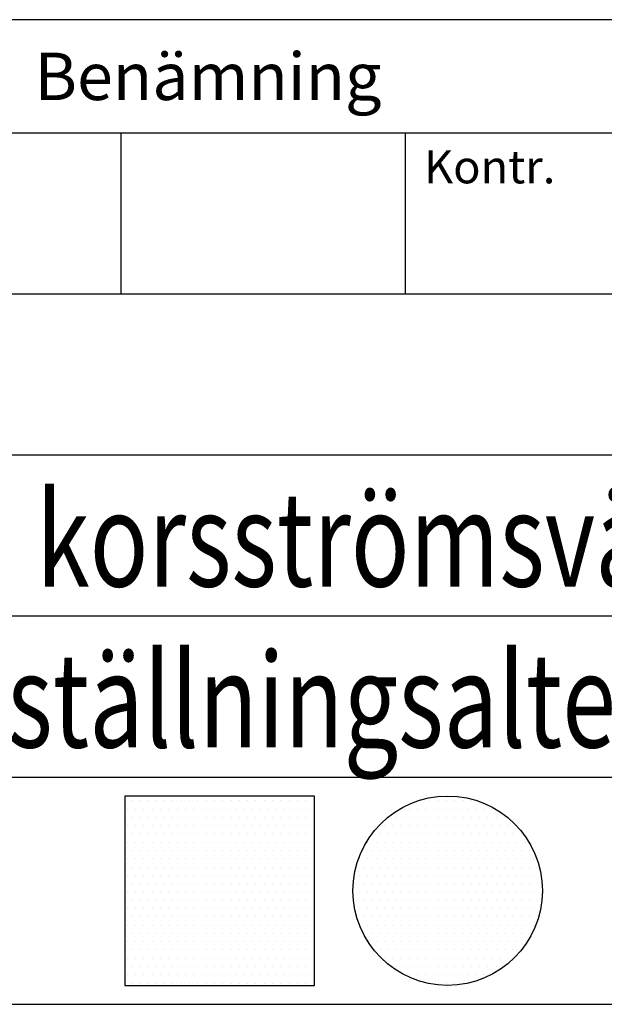
# Model space of a CAD drawing. Units: millimetres. Extents: x 0 to 8400, y 0 to 5940.
# Drawn here: x 5473 to 6090, y 100 to 1140 of the extents above; entities that cross this region are included whole.
import ezdxf
from ezdxf.enums import TextEntityAlignment as Align

# ---------------------------------------------------------------- set-up
doc = ezdxf.new("R2010")
doc.units = ezdxf.units.MM
doc.header["$LTSCALE"] = 20
doc.layers.add('AM_0', color=7, linetype='Continuous', lineweight=50)
doc.layers.add('AM_BOR', color=7, linetype='Continuous')
doc.styles.get("Standard").update_dxf_attribs({"font": 'ISOCP.SHX', "width": 0.9})

# ---------------------------------------------------------------- blocks, each defined once
blk = doc.blocks.new('LTS_A3')
at = {"layer": 'AM_BOR'}
blk.add_line((25, 5), (415, 5), dxfattribs=at)
blk = doc.blocks.new('*X6')
at = {"color": 0}
for p, q in [((279.5625, 15.75), (279.5625, 15.75)), ((280, 15.75), (280, 15.75)), ((280.4375, 15.75), (280.4375, 15.75)), ((280.875, 15.75), (280.875, 15.75)), ((281.3125, 15.75), (281.3125, 15.75)), ((281.75, 15.75), (281.75, 15.75)), ((282.1875, 15.75), (282.1875, 15.75)), ((282.625, 15.75), (282.625, 15.75)), ((283.0625, 15.75), (283.0625, 15.75)), ((283.5, 15.75), (283.5, 15.75)), ((283.9375, 15.75), (283.9375, 15.75)), ((284.375, 15.75), (284.375, 15.75)), ((284.8125, 15.75), (284.8125, 15.75)), ((285.25, 15.75), (285.25, 15.75)), ((285.6875, 15.75), (285.6875, 15.75)), ((286.125, 15.75), (286.125, 15.75)), ((286.5625, 15.75), (286.5625, 15.75)), ((287, 15.75), (287, 15.75)), ((287.4375, 15.75), (287.4375, 15.75)), ((287.875, 15.75), (287.875, 15.75)), ((288.3125, 15.75), (288.3125, 15.75)), ((288.75, 15.75), (288.75, 15.75)), ((289.1875, 15.75), (289.1875, 15.75)), ((294.875, 15.75), (294.875, 15.75)), ((295.3125, 15.75), (295.3125, 15.75)), ((295.75, 15.75), (295.75, 15.75)), ((296.1875, 15.75), (296.1875, 15.75)), ((296.625, 15.75), (296.625, 15.75)), ((297.0625, 15.75), (297.0625, 15.75)), ((297.5, 15.75), (297.5, 15.75)), ((279.34375, 15.3125), (279.34375, 15.3125)), ((279.78125, 15.3125), (279.78125, 15.3125)), ((280.21875, 15.3125), (280.21875, 15.3125)), ((280.65625, 15.3125), (280.65625, 15.3125)), ((281.09375, 15.3125), (281.09375, 15.3125)), ((281.53125, 15.3125), (281.53125, 15.3125)), ((281.96875, 15.3125), (281.96875, 15.3125)), ((282.40625, 15.3125), (282.40625, 15.3125)), ((282.84375, 15.3125), (282.84375, 15.3125)), ((283.28125, 15.3125), (283.28125, 15.3125)), ((283.71875, 15.3125), (283.71875, 15.3125)), ((284.15625, 15.3125), (284.15625, 15.3125)), ((284.59375, 15.3125), (284.59375, 15.3125)), ((285.03125, 15.3125), (285.03125, 15.3125)), ((285.46875, 15.3125), (285.46875, 15.3125)), ((285.90625, 15.3125), (285.90625, 15.3125)), ((286.34375, 15.3125), (286.34375, 15.3125)), ((286.78125, 15.3125), (286.78125, 15.3125)), ((287.21875, 15.3125), (287.21875, 15.3125)), ((287.65625, 15.3125), (287.65625, 15.3125)), ((288.09375, 15.3125), (288.09375, 15.3125)), ((288.53125, 15.3125), (288.53125, 15.3125)), ((288.96875, 15.3125), (288.96875, 15.3125)), ((293.78125, 15.3125), (293.78125, 15.3125)), ((294.21875, 15.3125), (294.21875, 15.3125)), ((294.65625, 15.3125), (294.65625, 15.3125)), ((295.09375, 15.3125), (295.09375, 15.3125)), ((295.53125, 15.3125), (295.53125, 15.3125)), ((295.96875, 15.3125), (295.96875, 15.3125)), ((296.40625, 15.3125), (296.40625, 15.3125)), ((296.84375, 15.3125), (296.84375, 15.3125)), ((297.28125, 15.3125), (297.28125, 15.3125)), ((297.71875, 15.3125), (297.71875, 15.3125)), ((298.15625, 15.3125), (298.15625, 15.3125)), ((298.59375, 15.3125), (298.59375, 15.3125)), ((279.5625, 14.875), (279.5625, 14.875)), ((280, 14.875), (280, 14.875)), ((280.4375, 14.875), (280.4375, 14.875)), ((280.875, 14.875), (280.875, 14.875)), ((281.3125, 14.875), (281.3125, 14.875)), ((281.75, 14.875), (281.75, 14.875)), ((282.1875, 14.875), (282.1875, 14.875)), ((282.625, 14.875), (282.625, 14.875)), ((283.0625, 14.875), (283.0625, 14.875)), ((283.5, 14.875), (283.5, 14.875)), ((283.9375, 14.875), (283.9375, 14.875)), ((284.375, 14.875), (284.375, 14.875)), ((284.8125, 14.875), (284.8125, 14.875)), ((285.25, 14.875), (285.25, 14.875)), ((285.6875, 14.875), (285.6875, 14.875)), ((286.125, 14.875), (286.125, 14.875)), ((286.5625, 14.875), (286.5625, 14.875)), ((287, 14.875), (287, 14.875)), ((287.4375, 14.875), (287.4375, 14.875)), ((287.875, 14.875), (287.875, 14.875)), ((288.3125, 14.875), (288.3125, 14.875)), ((288.75, 14.875), (288.75, 14.875)), ((289.1875, 14.875), (289.1875, 14.875)), ((293.125, 14.875), (293.125, 14.875)), ((293.5625, 14.875), (293.5625, 14.875)), ((294, 14.875), (294, 14.875)), ((294.4375, 14.875), (294.4375, 14.875)), ((294.875, 14.875), (294.875, 14.875)), ((295.3125, 14.875), (295.3125, 14.875)), ((295.75, 14.875), (295.75, 14.875)), ((296.1875, 14.875), (296.1875, 14.875)), ((296.625, 14.875), (296.625, 14.875)), ((297.0625, 14.875), (297.0625, 14.875)), ((297.5, 14.875), (297.5, 14.875)), ((297.9375, 14.875), (297.9375, 14.875)), ((298.375, 14.875), (298.375, 14.875)), ((298.8125, 14.875), (298.8125, 14.875)), ((299.25, 14.875), (299.25, 14.875)), ((279.34375, 14.4375), (279.34375, 14.4375)), ((279.78125, 14.4375), (279.78125, 14.4375)), ((280.21875, 14.4375), (280.21875, 14.4375)), ((280.65625, 14.4375), (280.65625, 14.4375)), ((281.09375, 14.4375), (281.09375, 14.4375)), ((281.53125, 14.4375), (281.53125, 14.4375)), ((281.96875, 14.4375), (281.96875, 14.4375)), ((282.40625, 14.4375), (282.40625, 14.4375)), ((282.84375, 14.4375), (282.84375, 14.4375)), ((283.28125, 14.4375), (283.28125, 14.4375)), ((283.71875, 14.4375), (283.71875, 14.4375)), ((284.15625, 14.4375), (284.15625, 14.4375)), ((284.59375, 14.4375), (284.59375, 14.4375)), ((285.03125, 14.4375), (285.03125, 14.4375)), ((285.46875, 14.4375), (285.46875, 14.4375)), ((285.90625, 14.4375), (285.90625, 14.4375)), ((286.34375, 14.4375), (286.34375, 14.4375)), ((286.78125, 14.4375), (286.78125, 14.4375)), ((287.21875, 14.4375), (287.21875, 14.4375)), ((287.65625, 14.4375), (287.65625, 14.4375)), ((288.09375, 14.4375), (288.09375, 14.4375)), ((288.53125, 14.4375), (288.53125, 14.4375)), ((288.96875, 14.4375), (288.96875, 14.4375)), ((292.90625, 14.4375), (292.90625, 14.4375)), ((293.34375, 14.4375), (293.34375, 14.4375)), ((293.78125, 14.4375), (293.78125, 14.4375)), ((294.21875, 14.4375), (294.21875, 14.4375)), ((294.65625, 14.4375), (294.65625, 14.4375)), ((295.09375, 14.4375), (295.09375, 14.4375)), ((295.53125, 14.4375), (295.53125, 14.4375)), ((295.96875, 14.4375), (295.96875, 14.4375)), ((296.40625, 14.4375), (296.40625, 14.4375)), ((296.84375, 14.4375), (296.84375, 14.4375)), ((297.28125, 14.4375), (297.28125, 14.4375)), ((297.71875, 14.4375), (297.71875, 14.4375)), ((298.15625, 14.4375), (298.15625, 14.4375)), ((298.59375, 14.4375), (298.59375, 14.4375)), ((299.03125, 14.4375), (299.03125, 14.4375)), ((299.46875, 14.4375), (299.46875, 14.4375)), ((279.34375, 13.5625), (279.34375, 13.5625)), ((279.5625, 14), (279.5625, 14)), ((279.78125, 13.5625), (279.78125, 13.5625)), ((280, 14), (280, 14)), ((280.21875, 13.5625), (280.21875, 13.5625)), ((280.4375, 14), (280.4375, 14)), ((280.65625, 13.5625), (280.65625, 13.5625)), ((280.875, 14), (280.875, 14)), ((281.09375, 13.5625), (281.09375, 13.5625)), ((281.3125, 14), (281.3125, 14)), ((281.53125, 13.5625), (281.53125, 13.5625)), ((281.75, 14), (281.75, 14)), ((281.96875, 13.5625), (281.96875, 13.5625)), ((282.1875, 14), (282.1875, 14)), ((282.40625, 13.5625), (282.40625, 13.5625)), ((282.625, 14), (282.625, 14)), ((282.84375, 13.5625), (282.84375, 13.5625)), ((283.0625, 14), (283.0625, 14)), ((283.28125, 13.5625), (283.28125, 13.5625)), ((283.5, 14), (283.5, 14)), ((283.71875, 13.5625), (283.71875, 13.5625)), ((283.9375, 14), (283.9375, 14)), ((284.15625, 13.5625), (284.15625, 13.5625)), ((284.375, 14), (284.375, 14)), ((284.59375, 13.5625), (284.59375, 13.5625)), ((284.8125, 14), (284.8125, 14)), ((285.03125, 13.5625), (285.03125, 13.5625)), ((285.25, 14), (285.25, 14)), ((285.46875, 13.5625), (285.46875, 13.5625)), ((285.6875, 14), (285.6875, 14)), ((285.90625, 13.5625), (285.90625, 13.5625)), ((286.125, 14), (286.125, 14)), ((286.34375, 13.5625), (286.34375, 13.5625)), ((286.5625, 14), (286.5625, 14)), ((286.78125, 13.5625), (286.78125, 13.5625)), ((287, 14), (287, 14)), ((287.21875, 13.5625), (287.21875, 13.5625)), ((287.4375, 14), (287.4375, 14)), ((287.65625, 13.5625), (287.65625, 13.5625)), ((287.875, 14), (287.875, 14)), ((288.09375, 13.5625), (288.09375, 13.5625)), ((288.3125, 14), (288.3125, 14)), ((288.53125, 13.5625), (288.53125, 13.5625)), ((288.75, 14), (288.75, 14)), ((288.96875, 13.5625), (288.96875, 13.5625)), ((289.1875, 14), (289.1875, 14)), ((292.03125, 13.5625), (292.03125, 13.5625)), ((292.25, 14), (292.25, 14)), ((292.46875, 13.5625), (292.46875, 13.5625)), ((292.6875, 14), (292.6875, 14)), ((292.90625, 13.5625), (292.90625, 13.5625)), ((293.125, 14), (293.125, 14)), ((293.34375, 13.5625), (293.34375, 13.5625)), ((293.5625, 14), (293.5625, 14)), ((293.78125, 13.5625), (293.78125, 13.5625)), ((294, 14), (294, 14)), ((294.21875, 13.5625), (294.21875, 13.5625)), ((294.4375, 14), (294.4375, 14)), ((294.65625, 13.5625), (294.65625, 13.5625)), ((294.875, 14), (294.875, 14)), ((295.09375, 13.5625), (295.09375, 13.5625)), ((295.3125, 14), (295.3125, 14)), ((295.53125, 13.5625), (295.53125, 13.5625)), ((295.75, 14), (295.75, 14)), ((295.96875, 13.5625), (295.96875, 13.5625)), ((296.1875, 14), (296.1875, 14)), ((296.40625, 13.5625), (296.40625, 13.5625)), ((296.625, 14), (296.625, 14)), ((296.84375, 13.5625), (296.84375, 13.5625)), ((297.0625, 14), (297.0625, 14)), ((297.28125, 13.5625), (297.28125, 13.5625)), ((297.5, 14), (297.5, 14)), ((297.71875, 13.5625), (297.71875, 13.5625)), ((297.9375, 14), (297.9375, 14)), ((298.15625, 13.5625), (298.15625, 13.5625)), ((298.375, 14), (298.375, 14)), ((298.59375, 13.5625), (298.59375, 13.5625)), ((298.8125, 14), (298.8125, 14)), ((299.03125, 13.5625), (299.03125, 13.5625)), ((299.25, 14), (299.25, 14)), ((299.46875, 13.5625), (299.46875, 13.5625)), ((299.6875, 14), (299.6875, 14)), ((299.90625, 13.5625), (299.90625, 13.5625)), ((300.125, 14), (300.125, 14)), ((300.34375, 13.5625), (300.34375, 13.5625)), ((279.5625, 13.125), (279.5625, 13.125)), ((280, 13.125), (280, 13.125)), ((280.4375, 13.125), (280.4375, 13.125)), ((280.875, 13.125), (280.875, 13.125)), ((281.3125, 13.125), (281.3125, 13.125)), ((281.75, 13.125), (281.75, 13.125)), ((282.1875, 13.125), (282.1875, 13.125)), ((282.625, 13.125), (282.625, 13.125)), ((283.0625, 13.125), (283.0625, 13.125)), ((283.5, 13.125), (283.5, 13.125)), ((283.9375, 13.125), (283.9375, 13.125)), ((284.375, 13.125), (284.375, 13.125)), ((284.8125, 13.125), (284.8125, 13.125)), ((285.25, 13.125), (285.25, 13.125)), ((285.6875, 13.125), (285.6875, 13.125)), ((286.125, 13.125), (286.125, 13.125)), ((286.5625, 13.125), (286.5625, 13.125)), ((287, 13.125), (287, 13.125)), ((287.4375, 13.125), (287.4375, 13.125)), ((287.875, 13.125), (287.875, 13.125)), ((288.3125, 13.125), (288.3125, 13.125)), ((288.75, 13.125), (288.75, 13.125)), ((289.1875, 13.125), (289.1875, 13.125)), ((291.8125, 13.125), (291.8125, 13.125)), ((292.25, 13.125), (292.25, 13.125)), ((292.6875, 13.125), (292.6875, 13.125)), ((293.125, 13.125), (293.125, 13.125)), ((293.5625, 13.125), (293.5625, 13.125)), ((294, 13.125), (294, 13.125)), ((294.4375, 13.125), (294.4375, 13.125)), ((294.875, 13.125), (294.875, 13.125)), ((295.3125, 13.125), (295.3125, 13.125)), ((295.75, 13.125), (295.75, 13.125)), ((296.1875, 13.125), (296.1875, 13.125)), ((296.625, 13.125), (296.625, 13.125)), ((297.0625, 13.125), (297.0625, 13.125)), ((297.5, 13.125), (297.5, 13.125)), ((297.9375, 13.125), (297.9375, 13.125)), ((298.375, 13.125), (298.375, 13.125)), ((298.8125, 13.125), (298.8125, 13.125)), ((299.25, 13.125), (299.25, 13.125)), ((299.6875, 13.125), (299.6875, 13.125)), ((300.125, 13.125), (300.125, 13.125)), ((300.5625, 13.125), (300.5625, 13.125)), ((279.34375, 12.6875), (279.34375, 12.6875)), ((279.78125, 12.6875), (279.78125, 12.6875)), ((280.21875, 12.6875), (280.21875, 12.6875)), ((280.65625, 12.6875), (280.65625, 12.6875)), ((281.09375, 12.6875), (281.09375, 12.6875)), ((281.53125, 12.6875), (281.53125, 12.6875)), ((281.96875, 12.6875), (281.96875, 12.6875)), ((282.40625, 12.6875), (282.40625, 12.6875)), ((282.84375, 12.6875), (282.84375, 12.6875)), ((283.28125, 12.6875), (283.28125, 12.6875)), ((283.71875, 12.6875), (283.71875, 12.6875)), ((284.15625, 12.6875), (284.15625, 12.6875)), ((284.59375, 12.6875), (284.59375, 12.6875)), ((285.03125, 12.6875), (285.03125, 12.6875)), ((285.46875, 12.6875), (285.46875, 12.6875)), ((285.90625, 12.6875), (285.90625, 12.6875)), ((286.34375, 12.6875), (286.34375, 12.6875)), ((286.78125, 12.6875), (286.78125, 12.6875)), ((287.21875, 12.6875), (287.21875, 12.6875)), ((287.65625, 12.6875), (287.65625, 12.6875)), ((288.09375, 12.6875), (288.09375, 12.6875)), ((288.53125, 12.6875), (288.53125, 12.6875)), ((288.96875, 12.6875), (288.96875, 12.6875)), ((291.59375, 12.6875), (291.59375, 12.6875)), ((292.03125, 12.6875), (292.03125, 12.6875)), ((292.46875, 12.6875), (292.46875, 12.6875)), ((292.90625, 12.6875), (292.90625, 12.6875)), ((293.34375, 12.6875), (293.34375, 12.6875)), ((293.78125, 12.6875), (293.78125, 12.6875)), ((294.21875, 12.6875), (294.21875, 12.6875)), ((294.65625, 12.6875), (294.65625, 12.6875)), ((295.09375, 12.6875), (295.09375, 12.6875)), ((295.53125, 12.6875), (295.53125, 12.6875)), ((295.96875, 12.6875), (295.96875, 12.6875)), ((296.40625, 12.6875), (296.40625, 12.6875)), ((296.84375, 12.6875), (296.84375, 12.6875)), ((297.28125, 12.6875), (297.28125, 12.6875)), ((297.71875, 12.6875), (297.71875, 12.6875)), ((298.15625, 12.6875), (298.15625, 12.6875)), ((298.59375, 12.6875), (298.59375, 12.6875)), ((299.03125, 12.6875), (299.03125, 12.6875)), ((299.46875, 12.6875), (299.46875, 12.6875)), ((299.90625, 12.6875), (299.90625, 12.6875)), ((300.34375, 12.6875), (300.34375, 12.6875)), ((300.78125, 12.6875), (300.78125, 12.6875)), ((279.5625, 12.25), (279.5625, 12.25)), ((280, 12.25), (280, 12.25)), ((280.4375, 12.25), (280.4375, 12.25)), ((280.875, 12.25), (280.875, 12.25)), ((281.3125, 12.25), (281.3125, 12.25)), ((281.75, 12.25), (281.75, 12.25)), ((282.1875, 12.25), (282.1875, 12.25)), ((282.625, 12.25), (282.625, 12.25)), ((283.0625, 12.25), (283.0625, 12.25)), ((283.5, 12.25), (283.5, 12.25)), ((283.9375, 12.25), (283.9375, 12.25)), ((284.375, 12.25), (284.375, 12.25)), ((284.8125, 12.25), (284.8125, 12.25)), ((285.25, 12.25), (285.25, 12.25)), ((285.6875, 12.25), (285.6875, 12.25)), ((286.125, 12.25), (286.125, 12.25)), ((286.5625, 12.25), (286.5625, 12.25)), ((287, 12.25), (287, 12.25)), ((287.4375, 12.25), (287.4375, 12.25)), ((287.875, 12.25), (287.875, 12.25)), ((288.3125, 12.25), (288.3125, 12.25)), ((288.75, 12.25), (288.75, 12.25)), ((289.1875, 12.25), (289.1875, 12.25)), ((291.8125, 12.25), (291.8125, 12.25)), ((292.25, 12.25), (292.25, 12.25)), ((292.6875, 12.25), (292.6875, 12.25)), ((293.125, 12.25), (293.125, 12.25)), ((293.5625, 12.25), (293.5625, 12.25)), ((294, 12.25), (294, 12.25)), ((294.4375, 12.25), (294.4375, 12.25)), ((294.875, 12.25), (294.875, 12.25)), ((295.3125, 12.25), (295.3125, 12.25)), ((295.75, 12.25), (295.75, 12.25)), ((296.1875, 12.25), (296.1875, 12.25)), ((296.625, 12.25), (296.625, 12.25)), ((297.0625, 12.25), (297.0625, 12.25)), ((297.5, 12.25), (297.5, 12.25)), ((297.9375, 12.25), (297.9375, 12.25)), ((298.375, 12.25), (298.375, 12.25)), ((298.8125, 12.25), (298.8125, 12.25)), ((299.25, 12.25), (299.25, 12.25)), ((299.6875, 12.25), (299.6875, 12.25)), ((300.125, 12.25), (300.125, 12.25)), ((300.5625, 12.25), (300.5625, 12.25)), ((301, 12.25), (301, 12.25)), ((279.34375, 11.8125), (279.34375, 11.8125)), ((279.78125, 11.8125), (279.78125, 11.8125)), ((280.21875, 11.8125), (280.21875, 11.8125)), ((280.65625, 11.8125), (280.65625, 11.8125)), ((281.09375, 11.8125), (281.09375, 11.8125)), ((281.53125, 11.8125), (281.53125, 11.8125)), ((281.96875, 11.8125), (281.96875, 11.8125)), ((282.40625, 11.8125), (282.40625, 11.8125)), ((282.84375, 11.8125), (282.84375, 11.8125)), ((283.28125, 11.8125), (283.28125, 11.8125)), ((283.71875, 11.8125), (283.71875, 11.8125)), ((284.15625, 11.8125), (284.15625, 11.8125)), ((284.59375, 11.8125), (284.59375, 11.8125)), ((285.03125, 11.8125), (285.03125, 11.8125)), ((285.46875, 11.8125), (285.46875, 11.8125)), ((285.90625, 11.8125), (285.90625, 11.8125)), ((286.34375, 11.8125), (286.34375, 11.8125)), ((286.78125, 11.8125), (286.78125, 11.8125)), ((287.21875, 11.8125), (287.21875, 11.8125)), ((287.65625, 11.8125), (287.65625, 11.8125)), ((288.09375, 11.8125), (288.09375, 11.8125)), ((288.53125, 11.8125), (288.53125, 11.8125)), ((288.96875, 11.8125), (288.96875, 11.8125)), ((291.59375, 11.8125), (291.59375, 11.8125)), ((292.03125, 11.8125), (292.03125, 11.8125)), ((292.46875, 11.8125), (292.46875, 11.8125)), ((292.90625, 11.8125), (292.90625, 11.8125)), ((293.34375, 11.8125), (293.34375, 11.8125)), ((293.78125, 11.8125), (293.78125, 11.8125)), ((294.21875, 11.8125), (294.21875, 11.8125)), ((294.65625, 11.8125), (294.65625, 11.8125)), ((295.09375, 11.8125), (295.09375, 11.8125)), ((295.53125, 11.8125), (295.53125, 11.8125)), ((295.96875, 11.8125), (295.96875, 11.8125)), ((296.40625, 11.8125), (296.40625, 11.8125)), ((296.84375, 11.8125), (296.84375, 11.8125)), ((297.28125, 11.8125), (297.28125, 11.8125)), ((297.71875, 11.8125), (297.71875, 11.8125)), ((298.15625, 11.8125), (298.15625, 11.8125)), ((298.59375, 11.8125), (298.59375, 11.8125)), ((299.03125, 11.8125), (299.03125, 11.8125)), ((299.46875, 11.8125), (299.46875, 11.8125)), ((299.90625, 11.8125), (299.90625, 11.8125)), ((300.34375, 11.8125), (300.34375, 11.8125)), ((300.78125, 11.8125), (300.78125, 11.8125)), ((279.34375, 10.9375), (279.34375, 10.9375)), ((279.5625, 11.375), (279.5625, 11.375)), ((279.78125, 10.9375), (279.78125, 10.9375)), ((280, 11.375), (280, 11.375)), ((280.21875, 10.9375), (280.21875, 10.9375)), ((280.4375, 11.375), (280.4375, 11.375)), ((280.65625, 10.9375), (280.65625, 10.9375)), ((280.875, 11.375), (280.875, 11.375)), ((281.09375, 10.9375), (281.09375, 10.9375)), ((281.3125, 11.375), (281.3125, 11.375)), ((281.53125, 10.9375), (281.53125, 10.9375)), ((281.75, 11.375), (281.75, 11.375)), ((281.96875, 10.9375), (281.96875, 10.9375)), ((282.1875, 11.375), (282.1875, 11.375)), ((282.40625, 10.9375), (282.40625, 10.9375)), ((282.625, 11.375), (282.625, 11.375)), ((282.84375, 10.9375), (282.84375, 10.9375)), ((283.0625, 11.375), (283.0625, 11.375)), ((283.28125, 10.9375), (283.28125, 10.9375)), ((283.5, 11.375), (283.5, 11.375)), ((283.71875, 10.9375), (283.71875, 10.9375)), ((283.9375, 11.375), (283.9375, 11.375)), ((284.15625, 10.9375), (284.15625, 10.9375)), ((284.375, 11.375), (284.375, 11.375)), ((284.59375, 10.9375), (284.59375, 10.9375)), ((284.8125, 11.375), (284.8125, 11.375)), ((285.03125, 10.9375), (285.03125, 10.9375)), ((285.25, 11.375), (285.25, 11.375)), ((285.46875, 10.9375), (285.46875, 10.9375)), ((285.6875, 11.375), (285.6875, 11.375)), ((285.90625, 10.9375), (285.90625, 10.9375)), ((286.125, 11.375), (286.125, 11.375)), ((286.34375, 10.9375), (286.34375, 10.9375)), ((286.5625, 11.375), (286.5625, 11.375)), ((286.78125, 10.9375), (286.78125, 10.9375)), ((287, 11.375), (287, 11.375)), ((287.21875, 10.9375), (287.21875, 10.9375)), ((287.4375, 11.375), (287.4375, 11.375)), ((287.65625, 10.9375), (287.65625, 10.9375)), ((287.875, 11.375), (287.875, 11.375)), ((288.09375, 10.9375), (288.09375, 10.9375)), ((288.3125, 11.375), (288.3125, 11.375)), ((288.53125, 10.9375), (288.53125, 10.9375)), ((288.75, 11.375), (288.75, 11.375)), ((288.96875, 10.9375), (288.96875, 10.9375)), ((289.1875, 11.375), (289.1875, 11.375)), ((291.375, 11.375), (291.375, 11.375)), ((291.59375, 10.9375), (291.59375, 10.9375)), ((291.8125, 11.375), (291.8125, 11.375)), ((292.03125, 10.9375), (292.03125, 10.9375)), ((292.25, 11.375), (292.25, 11.375)), ((292.46875, 10.9375), (292.46875, 10.9375)), ((292.6875, 11.375), (292.6875, 11.375)), ((292.90625, 10.9375), (292.90625, 10.9375)), ((293.125, 11.375), (293.125, 11.375)), ((293.34375, 10.9375), (293.34375, 10.9375)), ((293.5625, 11.375), (293.5625, 11.375)), ((293.78125, 10.9375), (293.78125, 10.9375)), ((294, 11.375), (294, 11.375)), ((294.21875, 10.9375), (294.21875, 10.9375)), ((294.4375, 11.375), (294.4375, 11.375)), ((294.65625, 10.9375), (294.65625, 10.9375)), ((294.875, 11.375), (294.875, 11.375)), ((295.09375, 10.9375), (295.09375, 10.9375)), ((295.3125, 11.375), (295.3125, 11.375)), ((295.53125, 10.9375), (295.53125, 10.9375)), ((295.75, 11.375), (295.75, 11.375)), ((295.96875, 10.9375), (295.96875, 10.9375)), ((296.1875, 11.375), (296.1875, 11.375)), ((296.40625, 10.9375), (296.40625, 10.9375)), ((296.625, 11.375), (296.625, 11.375)), ((296.84375, 10.9375), (296.84375, 10.9375)), ((297.0625, 11.375), (297.0625, 11.375)), ((297.28125, 10.9375), (297.28125, 10.9375)), ((297.5, 11.375), (297.5, 11.375)), ((297.71875, 10.9375), (297.71875, 10.9375)), ((297.9375, 11.375), (297.9375, 11.375)), ((298.15625, 10.9375), (298.15625, 10.9375)), ((298.375, 11.375), (298.375, 11.375)), ((298.59375, 10.9375), (298.59375, 10.9375)), ((298.8125, 11.375), (298.8125, 11.375)), ((299.03125, 10.9375), (299.03125, 10.9375)), ((299.25, 11.375), (299.25, 11.375)), ((299.46875, 10.9375), (299.46875, 10.9375)), ((299.6875, 11.375), (299.6875, 11.375)), ((299.90625, 10.9375), (299.90625, 10.9375)), ((300.125, 11.375), (300.125, 11.375)), ((300.34375, 10.9375), (300.34375, 10.9375)), ((300.5625, 11.375), (300.5625, 11.375)), ((300.78125, 10.9375), (300.78125, 10.9375)), ((301, 11.375), (301, 11.375)), ((301.21875, 10.9375), (301.21875, 10.9375)), ((279.5625, 10.5), (279.5625, 10.5)), ((280, 10.5), (280, 10.5)), ((280.4375, 10.5), (280.4375, 10.5)), ((280.875, 10.5), (280.875, 10.5)), ((281.3125, 10.5), (281.3125, 10.5)), ((281.75, 10.5), (281.75, 10.5)), ((282.1875, 10.5), (282.1875, 10.5)), ((282.625, 10.5), (282.625, 10.5)), ((283.0625, 10.5), (283.0625, 10.5)), ((283.5, 10.5), (283.5, 10.5)), ((283.9375, 10.5), (283.9375, 10.5)), ((284.375, 10.5), (284.375, 10.5)), ((284.8125, 10.5), (284.8125, 10.5)), ((285.25, 10.5), (285.25, 10.5)), ((285.6875, 10.5), (285.6875, 10.5)), ((286.125, 10.5), (286.125, 10.5)), ((286.5625, 10.5), (286.5625, 10.5)), ((287, 10.5), (287, 10.5)), ((287.4375, 10.5), (287.4375, 10.5)), ((287.875, 10.5), (287.875, 10.5)), ((288.3125, 10.5), (288.3125, 10.5)), ((288.75, 10.5), (288.75, 10.5)), ((289.1875, 10.5), (289.1875, 10.5)), ((291.375, 10.5), (291.375, 10.5)), ((291.8125, 10.5), (291.8125, 10.5)), ((292.25, 10.5), (292.25, 10.5)), ((292.6875, 10.5), (292.6875, 10.5)), ((293.125, 10.5), (293.125, 10.5)), ((293.5625, 10.5), (293.5625, 10.5)), ((294, 10.5), (294, 10.5)), ((294.4375, 10.5), (294.4375, 10.5)), ((294.875, 10.5), (294.875, 10.5)), ((295.3125, 10.5), (295.3125, 10.5)), ((295.75, 10.5), (295.75, 10.5)), ((296.1875, 10.5), (296.1875, 10.5)), ((296.625, 10.5), (296.625, 10.5)), ((297.0625, 10.5), (297.0625, 10.5)), ((297.5, 10.5), (297.5, 10.5)), ((297.9375, 10.5), (297.9375, 10.5)), ((298.375, 10.5), (298.375, 10.5)), ((298.8125, 10.5), (298.8125, 10.5)), ((299.25, 10.5), (299.25, 10.5)), ((299.6875, 10.5), (299.6875, 10.5)), ((300.125, 10.5), (300.125, 10.5)), ((300.5625, 10.5), (300.5625, 10.5)), ((301, 10.5), (301, 10.5)), ((279.34375, 10.0625), (279.34375, 10.0625)), ((279.78125, 10.0625), (279.78125, 10.0625)), ((280.21875, 10.0625), (280.21875, 10.0625)), ((280.65625, 10.0625), (280.65625, 10.0625)), ((281.09375, 10.0625), (281.09375, 10.0625)), ((281.53125, 10.0625), (281.53125, 10.0625)), ((281.96875, 10.0625), (281.96875, 10.0625)), ((282.40625, 10.0625), (282.40625, 10.0625)), ((282.84375, 10.0625), (282.84375, 10.0625)), ((283.28125, 10.0625), (283.28125, 10.0625)), ((283.71875, 10.0625), (283.71875, 10.0625)), ((284.15625, 10.0625), (284.15625, 10.0625)), ((284.59375, 10.0625), (284.59375, 10.0625)), ((285.03125, 10.0625), (285.03125, 10.0625)), ((285.46875, 10.0625), (285.46875, 10.0625)), ((285.90625, 10.0625), (285.90625, 10.0625)), ((286.34375, 10.0625), (286.34375, 10.0625)), ((286.78125, 10.0625), (286.78125, 10.0625)), ((287.21875, 10.0625), (287.21875, 10.0625)), ((287.65625, 10.0625), (287.65625, 10.0625)), ((288.09375, 10.0625), (288.09375, 10.0625)), ((288.53125, 10.0625), (288.53125, 10.0625)), ((288.96875, 10.0625), (288.96875, 10.0625)), ((291.59375, 10.0625), (291.59375, 10.0625)), ((292.03125, 10.0625), (292.03125, 10.0625)), ((292.46875, 10.0625), (292.46875, 10.0625)), ((292.90625, 10.0625), (292.90625, 10.0625)), ((293.34375, 10.0625), (293.34375, 10.0625)), ((293.78125, 10.0625), (293.78125, 10.0625)), ((294.21875, 10.0625), (294.21875, 10.0625)), ((294.65625, 10.0625), (294.65625, 10.0625)), ((295.09375, 10.0625), (295.09375, 10.0625)), ((295.53125, 10.0625), (295.53125, 10.0625)), ((295.96875, 10.0625), (295.96875, 10.0625)), ((296.40625, 10.0625), (296.40625, 10.0625)), ((296.84375, 10.0625), (296.84375, 10.0625)), ((297.28125, 10.0625), (297.28125, 10.0625)), ((297.71875, 10.0625), (297.71875, 10.0625)), ((298.15625, 10.0625), (298.15625, 10.0625)), ((298.59375, 10.0625), (298.59375, 10.0625)), ((299.03125, 10.0625), (299.03125, 10.0625)), ((299.46875, 10.0625), (299.46875, 10.0625)), ((299.90625, 10.0625), (299.90625, 10.0625)), ((300.34375, 10.0625), (300.34375, 10.0625)), ((300.78125, 10.0625), (300.78125, 10.0625)), ((279.5625, 9.625), (279.5625, 9.625)), ((280, 9.625), (280, 9.625)), ((280.4375, 9.625), (280.4375, 9.625)), ((280.875, 9.625), (280.875, 9.625)), ((281.3125, 9.625), (281.3125, 9.625)), ((281.75, 9.625), (281.75, 9.625)), ((282.1875, 9.625), (282.1875, 9.625)), ((282.625, 9.625), (282.625, 9.625)), ((283.0625, 9.625), (283.0625, 9.625)), ((283.5, 9.625), (283.5, 9.625)), ((283.9375, 9.625), (283.9375, 9.625)), ((284.375, 9.625), (284.375, 9.625)), ((284.8125, 9.625), (284.8125, 9.625)), ((285.25, 9.625), (285.25, 9.625)), ((285.6875, 9.625), (285.6875, 9.625)), ((286.125, 9.625), (286.125, 9.625)), ((286.5625, 9.625), (286.5625, 9.625)), ((287, 9.625), (287, 9.625)), ((287.4375, 9.625), (287.4375, 9.625)), ((287.875, 9.625), (287.875, 9.625)), ((288.3125, 9.625), (288.3125, 9.625)), ((288.75, 9.625), (288.75, 9.625)), ((289.1875, 9.625), (289.1875, 9.625)), ((291.8125, 9.625), (291.8125, 9.625)), ((292.25, 9.625), (292.25, 9.625)), ((292.6875, 9.625), (292.6875, 9.625)), ((293.125, 9.625), (293.125, 9.625)), ((293.5625, 9.625), (293.5625, 9.625)), ((294, 9.625), (294, 9.625)), ((294.4375, 9.625), (294.4375, 9.625)), ((294.875, 9.625), (294.875, 9.625)), ((295.3125, 9.625), (295.3125, 9.625)), ((295.75, 9.625), (295.75, 9.625)), ((296.1875, 9.625), (296.1875, 9.625)), ((296.625, 9.625), (296.625, 9.625)), ((297.0625, 9.625), (297.0625, 9.625)), ((297.5, 9.625), (297.5, 9.625)), ((297.9375, 9.625), (297.9375, 9.625)), ((298.375, 9.625), (298.375, 9.625)), ((298.8125, 9.625), (298.8125, 9.625)), ((299.25, 9.625), (299.25, 9.625)), ((299.6875, 9.625), (299.6875, 9.625)), ((300.125, 9.625), (300.125, 9.625)), ((300.5625, 9.625), (300.5625, 9.625)), ((301, 9.625), (301, 9.625)), ((279.34375, 9.1875), (279.34375, 9.1875)), ((279.78125, 9.1875), (279.78125, 9.1875)), ((280.21875, 9.1875), (280.21875, 9.1875)), ((280.65625, 9.1875), (280.65625, 9.1875)), ((281.09375, 9.1875), (281.09375, 9.1875)), ((281.53125, 9.1875), (281.53125, 9.1875)), ((281.96875, 9.1875), (281.96875, 9.1875)), ((282.40625, 9.1875), (282.40625, 9.1875)), ((282.84375, 9.1875), (282.84375, 9.1875)), ((283.28125, 9.1875), (283.28125, 9.1875)), ((283.71875, 9.1875), (283.71875, 9.1875)), ((284.15625, 9.1875), (284.15625, 9.1875)), ((284.59375, 9.1875), (284.59375, 9.1875)), ((285.03125, 9.1875), (285.03125, 9.1875)), ((285.46875, 9.1875), (285.46875, 9.1875)), ((285.90625, 9.1875), (285.90625, 9.1875)), ((286.34375, 9.1875), (286.34375, 9.1875)), ((286.78125, 9.1875), (286.78125, 9.1875)), ((287.21875, 9.1875), (287.21875, 9.1875)), ((287.65625, 9.1875), (287.65625, 9.1875)), ((288.09375, 9.1875), (288.09375, 9.1875)), ((288.53125, 9.1875), (288.53125, 9.1875)), ((288.96875, 9.1875), (288.96875, 9.1875)), ((291.59375, 9.1875), (291.59375, 9.1875)), ((292.03125, 9.1875), (292.03125, 9.1875)), ((292.46875, 9.1875), (292.46875, 9.1875)), ((292.90625, 9.1875), (292.90625, 9.1875)), ((293.34375, 9.1875), (293.34375, 9.1875)), ((293.78125, 9.1875), (293.78125, 9.1875)), ((294.21875, 9.1875), (294.21875, 9.1875)), ((294.65625, 9.1875), (294.65625, 9.1875)), ((295.09375, 9.1875), (295.09375, 9.1875)), ((295.53125, 9.1875), (295.53125, 9.1875)), ((295.96875, 9.1875), (295.96875, 9.1875)), ((296.40625, 9.1875), (296.40625, 9.1875)), ((296.84375, 9.1875), (296.84375, 9.1875)), ((297.28125, 9.1875), (297.28125, 9.1875)), ((297.71875, 9.1875), (297.71875, 9.1875)), ((298.15625, 9.1875), (298.15625, 9.1875)), ((298.59375, 9.1875), (298.59375, 9.1875)), ((299.03125, 9.1875), (299.03125, 9.1875)), ((299.46875, 9.1875), (299.46875, 9.1875)), ((299.90625, 9.1875), (299.90625, 9.1875)), ((300.34375, 9.1875), (300.34375, 9.1875)), ((300.78125, 9.1875), (300.78125, 9.1875)), ((279.5625, 8.75), (279.5625, 8.75)), ((280, 8.75), (280, 8.75)), ((280.4375, 8.75), (280.4375, 8.75)), ((280.875, 8.75), (280.875, 8.75)), ((281.3125, 8.75), (281.3125, 8.75)), ((281.75, 8.75), (281.75, 8.75)), ((282.1875, 8.75), (282.1875, 8.75)), ((282.625, 8.75), (282.625, 8.75)), ((283.0625, 8.75), (283.0625, 8.75)), ((283.5, 8.75), (283.5, 8.75)), ((283.9375, 8.75), (283.9375, 8.75)), ((284.375, 8.75), (284.375, 8.75)), ((284.8125, 8.75), (284.8125, 8.75)), ((285.25, 8.75), (285.25, 8.75)), ((285.6875, 8.75), (285.6875, 8.75)), ((286.125, 8.75), (286.125, 8.75)), ((286.5625, 8.75), (286.5625, 8.75)), ((287, 8.75), (287, 8.75)), ((287.4375, 8.75), (287.4375, 8.75)), ((287.875, 8.75), (287.875, 8.75)), ((288.3125, 8.75), (288.3125, 8.75)), ((288.75, 8.75), (288.75, 8.75)), ((289.1875, 8.75), (289.1875, 8.75)), ((291.8125, 8.75), (291.8125, 8.75)), ((292.25, 8.75), (292.25, 8.75)), ((292.6875, 8.75), (292.6875, 8.75)), ((293.125, 8.75), (293.125, 8.75)), ((293.5625, 8.75), (293.5625, 8.75)), ((294, 8.75), (294, 8.75)), ((294.4375, 8.75), (294.4375, 8.75)), ((294.875, 8.75), (294.875, 8.75)), ((295.3125, 8.75), (295.3125, 8.75)), ((295.75, 8.75), (295.75, 8.75)), ((296.1875, 8.75), (296.1875, 8.75)), ((296.625, 8.75), (296.625, 8.75)), ((297.0625, 8.75), (297.0625, 8.75)), ((297.5, 8.75), (297.5, 8.75)), ((297.9375, 8.75), (297.9375, 8.75)), ((298.375, 8.75), (298.375, 8.75)), ((298.8125, 8.75), (298.8125, 8.75)), ((299.25, 8.75), (299.25, 8.75)), ((299.6875, 8.75), (299.6875, 8.75)), ((300.125, 8.75), (300.125, 8.75)), ((300.5625, 8.75), (300.5625, 8.75)), ((279.34375, 8.3125), (279.34375, 8.3125)), ((279.5625, 7.875), (279.5625, 7.875)), ((279.78125, 8.3125), (279.78125, 8.3125)), ((280, 7.875), (280, 7.875)), ((280.21875, 8.3125), (280.21875, 8.3125)), ((280.4375, 7.875), (280.4375, 7.875)), ((280.65625, 8.3125), (280.65625, 8.3125)), ((280.875, 7.875), (280.875, 7.875)), ((281.09375, 8.3125), (281.09375, 8.3125)), ((281.3125, 7.875), (281.3125, 7.875)), ((281.53125, 8.3125), (281.53125, 8.3125)), ((281.75, 7.875), (281.75, 7.875)), ((281.96875, 8.3125), (281.96875, 8.3125)), ((282.1875, 7.875), (282.1875, 7.875)), ((282.40625, 8.3125), (282.40625, 8.3125)), ((282.625, 7.875), (282.625, 7.875)), ((282.84375, 8.3125), (282.84375, 8.3125)), ((283.0625, 7.875), (283.0625, 7.875)), ((283.28125, 8.3125), (283.28125, 8.3125)), ((283.5, 7.875), (283.5, 7.875)), ((283.71875, 8.3125), (283.71875, 8.3125)), ((283.9375, 7.875), (283.9375, 7.875)), ((284.15625, 8.3125), (284.15625, 8.3125)), ((284.375, 7.875), (284.375, 7.875)), ((284.59375, 8.3125), (284.59375, 8.3125)), ((284.8125, 7.875), (284.8125, 7.875)), ((285.03125, 8.3125), (285.03125, 8.3125)), ((285.25, 7.875), (285.25, 7.875)), ((285.46875, 8.3125), (285.46875, 8.3125)), ((285.6875, 7.875), (285.6875, 7.875)), ((285.90625, 8.3125), (285.90625, 8.3125)), ((286.125, 7.875), (286.125, 7.875)), ((286.34375, 8.3125), (286.34375, 8.3125)), ((286.5625, 7.875), (286.5625, 7.875)), ((286.78125, 8.3125), (286.78125, 8.3125)), ((287, 7.875), (287, 7.875)), ((287.21875, 8.3125), (287.21875, 8.3125)), ((287.4375, 7.875), (287.4375, 7.875)), ((287.65625, 8.3125), (287.65625, 8.3125)), ((287.875, 7.875), (287.875, 7.875)), ((288.09375, 8.3125), (288.09375, 8.3125)), ((288.3125, 7.875), (288.3125, 7.875)), ((288.53125, 8.3125), (288.53125, 8.3125)), ((288.75, 7.875), (288.75, 7.875)), ((288.96875, 8.3125), (288.96875, 8.3125)), ((289.1875, 7.875), (289.1875, 7.875)), ((292.46875, 8.3125), (292.46875, 8.3125)), ((292.6875, 7.875), (292.6875, 7.875)), ((292.90625, 8.3125), (292.90625, 8.3125)), ((293.125, 7.875), (293.125, 7.875)), ((293.34375, 8.3125), (293.34375, 8.3125)), ((293.5625, 7.875), (293.5625, 7.875)), ((293.78125, 8.3125), (293.78125, 8.3125)), ((294, 7.875), (294, 7.875)), ((294.21875, 8.3125), (294.21875, 8.3125)), ((294.4375, 7.875), (294.4375, 7.875)), ((294.65625, 8.3125), (294.65625, 8.3125)), ((294.875, 7.875), (294.875, 7.875)), ((295.09375, 8.3125), (295.09375, 8.3125)), ((295.3125, 7.875), (295.3125, 7.875)), ((295.53125, 8.3125), (295.53125, 8.3125)), ((295.75, 7.875), (295.75, 7.875)), ((295.96875, 8.3125), (295.96875, 8.3125)), ((296.1875, 7.875), (296.1875, 7.875)), ((296.40625, 8.3125), (296.40625, 8.3125)), ((296.625, 7.875), (296.625, 7.875)), ((296.84375, 8.3125), (296.84375, 8.3125)), ((297.0625, 7.875), (297.0625, 7.875)), ((297.28125, 8.3125), (297.28125, 8.3125)), ((297.5, 7.875), (297.5, 7.875)), ((297.71875, 8.3125), (297.71875, 8.3125)), ((297.9375, 7.875), (297.9375, 7.875)), ((298.15625, 8.3125), (298.15625, 8.3125)), ((298.375, 7.875), (298.375, 7.875)), ((298.59375, 8.3125), (298.59375, 8.3125)), ((298.8125, 7.875), (298.8125, 7.875)), ((299.03125, 8.3125), (299.03125, 8.3125)), ((299.25, 7.875), (299.25, 7.875)), ((299.46875, 8.3125), (299.46875, 8.3125)), ((299.6875, 7.875), (299.6875, 7.875)), ((299.90625, 8.3125), (299.90625, 8.3125)), ((300.125, 7.875), (300.125, 7.875)), ((300.34375, 8.3125), (300.34375, 8.3125)), ((279.34375, 7.4375), (279.34375, 7.4375)), ((279.78125, 7.4375), (279.78125, 7.4375)), ((280.21875, 7.4375), (280.21875, 7.4375)), ((280.65625, 7.4375), (280.65625, 7.4375)), ((281.09375, 7.4375), (281.09375, 7.4375)), ((281.53125, 7.4375), (281.53125, 7.4375)), ((281.96875, 7.4375), (281.96875, 7.4375)), ((282.40625, 7.4375), (282.40625, 7.4375)), ((282.84375, 7.4375), (282.84375, 7.4375)), ((283.28125, 7.4375), (283.28125, 7.4375)), ((283.71875, 7.4375), (283.71875, 7.4375)), ((284.15625, 7.4375), (284.15625, 7.4375)), ((284.59375, 7.4375), (284.59375, 7.4375)), ((285.03125, 7.4375), (285.03125, 7.4375)), ((285.46875, 7.4375), (285.46875, 7.4375)), ((285.90625, 7.4375), (285.90625, 7.4375)), ((286.34375, 7.4375), (286.34375, 7.4375)), ((286.78125, 7.4375), (286.78125, 7.4375)), ((287.21875, 7.4375), (287.21875, 7.4375)), ((287.65625, 7.4375), (287.65625, 7.4375)), ((288.09375, 7.4375), (288.09375, 7.4375)), ((288.53125, 7.4375), (288.53125, 7.4375)), ((288.96875, 7.4375), (288.96875, 7.4375)), ((292.90625, 7.4375), (292.90625, 7.4375)), ((293.34375, 7.4375), (293.34375, 7.4375)), ((293.78125, 7.4375), (293.78125, 7.4375)), ((294.21875, 7.4375), (294.21875, 7.4375)), ((294.65625, 7.4375), (294.65625, 7.4375)), ((295.09375, 7.4375), (295.09375, 7.4375)), ((295.53125, 7.4375), (295.53125, 7.4375)), ((295.96875, 7.4375), (295.96875, 7.4375)), ((296.40625, 7.4375), (296.40625, 7.4375)), ((296.84375, 7.4375), (296.84375, 7.4375)), ((297.28125, 7.4375), (297.28125, 7.4375)), ((297.71875, 7.4375), (297.71875, 7.4375)), ((298.15625, 7.4375), (298.15625, 7.4375)), ((298.59375, 7.4375), (298.59375, 7.4375)), ((299.03125, 7.4375), (299.03125, 7.4375)), ((299.46875, 7.4375), (299.46875, 7.4375)), ((279.5625, 7), (279.5625, 7)), ((280, 7), (280, 7)), ((280.4375, 7), (280.4375, 7)), ((280.875, 7), (280.875, 7)), ((281.3125, 7), (281.3125, 7)), ((281.75, 7), (281.75, 7)), ((282.1875, 7), (282.1875, 7)), ((282.625, 7), (282.625, 7)), ((283.0625, 7), (283.0625, 7)), ((283.5, 7), (283.5, 7)), ((283.9375, 7), (283.9375, 7)), ((284.375, 7), (284.375, 7)), ((284.8125, 7), (284.8125, 7)), ((285.25, 7), (285.25, 7)), ((285.6875, 7), (285.6875, 7)), ((286.125, 7), (286.125, 7)), ((286.5625, 7), (286.5625, 7)), ((287, 7), (287, 7)), ((287.4375, 7), (287.4375, 7)), ((287.875, 7), (287.875, 7)), ((288.3125, 7), (288.3125, 7)), ((288.75, 7), (288.75, 7)), ((289.1875, 7), (289.1875, 7)), ((293.5625, 7), (293.5625, 7)), ((294, 7), (294, 7)), ((294.4375, 7), (294.4375, 7)), ((294.875, 7), (294.875, 7)), ((295.3125, 7), (295.3125, 7)), ((295.75, 7), (295.75, 7)), ((296.1875, 7), (296.1875, 7)), ((296.625, 7), (296.625, 7)), ((297.0625, 7), (297.0625, 7)), ((297.5, 7), (297.5, 7)), ((297.9375, 7), (297.9375, 7)), ((298.375, 7), (298.375, 7)), ((298.8125, 7), (298.8125, 7)), ((299.25, 7), (299.25, 7)), ((279.34375, 6.5625), (279.34375, 6.5625)), ((279.78125, 6.5625), (279.78125, 6.5625)), ((280.21875, 6.5625), (280.21875, 6.5625)), ((280.65625, 6.5625), (280.65625, 6.5625)), ((281.09375, 6.5625), (281.09375, 6.5625)), ((281.53125, 6.5625), (281.53125, 6.5625)), ((281.96875, 6.5625), (281.96875, 6.5625)), ((282.40625, 6.5625), (282.40625, 6.5625)), ((282.84375, 6.5625), (282.84375, 6.5625)), ((283.28125, 6.5625), (283.28125, 6.5625)), ((283.71875, 6.5625), (283.71875, 6.5625)), ((284.15625, 6.5625), (284.15625, 6.5625)), ((284.59375, 6.5625), (284.59375, 6.5625)), ((285.03125, 6.5625), (285.03125, 6.5625)), ((285.46875, 6.5625), (285.46875, 6.5625)), ((285.90625, 6.5625), (285.90625, 6.5625)), ((286.34375, 6.5625), (286.34375, 6.5625)), ((286.78125, 6.5625), (286.78125, 6.5625)), ((287.21875, 6.5625), (287.21875, 6.5625)), ((287.65625, 6.5625), (287.65625, 6.5625)), ((288.09375, 6.5625), (288.09375, 6.5625)), ((288.53125, 6.5625), (288.53125, 6.5625)), ((288.96875, 6.5625), (288.96875, 6.5625)), ((294.21875, 6.5625), (294.21875, 6.5625)), ((294.65625, 6.5625), (294.65625, 6.5625)), ((295.09375, 6.5625), (295.09375, 6.5625)), ((295.53125, 6.5625), (295.53125, 6.5625)), ((295.96875, 6.5625), (295.96875, 6.5625)), ((296.40625, 6.5625), (296.40625, 6.5625)), ((296.84375, 6.5625), (296.84375, 6.5625)), ((297.28125, 6.5625), (297.28125, 6.5625)), ((297.71875, 6.5625), (297.71875, 6.5625)), ((298.15625, 6.5625), (298.15625, 6.5625)), ((279.5625, 6.125), (279.5625, 6.125)), ((280, 6.125), (280, 6.125)), ((280.4375, 6.125), (280.4375, 6.125)), ((280.875, 6.125), (280.875, 6.125)), ((281.3125, 6.125), (281.3125, 6.125)), ((281.75, 6.125), (281.75, 6.125)), ((282.1875, 6.125), (282.1875, 6.125)), ((282.625, 6.125), (282.625, 6.125)), ((283.0625, 6.125), (283.0625, 6.125)), ((283.5, 6.125), (283.5, 6.125)), ((283.9375, 6.125), (283.9375, 6.125)), ((284.375, 6.125), (284.375, 6.125)), ((284.8125, 6.125), (284.8125, 6.125)), ((285.25, 6.125), (285.25, 6.125)), ((285.6875, 6.125), (285.6875, 6.125)), ((286.125, 6.125), (286.125, 6.125)), ((286.5625, 6.125), (286.5625, 6.125)), ((287, 6.125), (287, 6.125)), ((287.4375, 6.125), (287.4375, 6.125)), ((287.875, 6.125), (287.875, 6.125)), ((288.3125, 6.125), (288.3125, 6.125)), ((288.75, 6.125), (288.75, 6.125)), ((289.1875, 6.125), (289.1875, 6.125)), ((295.3125, 6.125), (295.3125, 6.125)), ((295.75, 6.125), (295.75, 6.125)), ((296.1875, 6.125), (296.1875, 6.125)), ((296.625, 6.125), (296.625, 6.125)), ((297.0625, 6.125), (297.0625, 6.125))]:
    blk.add_line(p, q, dxfattribs=at)
blk = doc.blocks.new('LTS_HEAD')
at = {"layer": 'AM_BOR'}
for p, q in [((0, 52), (-180, 52)), ((0, 46), (-180, 46)), ((-180, 12), (-50, 12))]:
    blk.add_line(p, q, dxfattribs=at)
at = {"layer": 'AM_BOR', "color": 1}
for p, q in [((-136, 46), (-136, 37.5)), ((-121, 46), (-121, 37.5)), ((-50, 37.5), (-180, 37.5)), ((0, 29), (-180, 29)), ((0, 20.5), (-180, 20.5))]:
    blk.add_line(p, q, dxfattribs=at)
at = {"layer": 'AM_BOR'}
blk.add_lwpolyline([(-135.787, 1), (-125.787, 1), (-125.787, 11), (-135.787, 11)], close=True, dxfattribs=at)
blk.add_circle((-118.75, 6), 5, dxfattribs=at)
at = {"layer": 'AM_BOR', "color": 1}
blk.add_blockref('*X6', (-415, -5), dxfattribs=at)
at = {"layer": 'AM_BOR', "color": 2}
blk.add_text('Benämning', height=2.5, dxfattribs=at).set_placement((-131.4, 47.757), align=Align.CENTER)
at = {"layer": 'AM_BOR', "color": 1}
blk.add_text('Kontr.', height=1.75, dxfattribs=at).set_placement((-120, 43.357))
at = {"layer": 'AM_BOR', "color": 2, "width": 0.75}
for tag, p in [('HEADER15', (-23.6, 53.065)), ('HEADER1', (-164.6, 38.265)), ('GEN-TITLE-NAME', (-149.2, 38.265)), ('HEADER3', (-134.4, 38.265)), ('HEADER4', (-119.3, 38.265)), ('HEADER5', (-104.5, 38.265)), ('HEADER6', (-89.4, 38.265)), ('GEN-TITLE-SCA', (-74.3, 38.265)), ('HEADER7', (-48.3, 38.265)), ('HEADER8', (-23.6, 38.565)), ('GEN-TITLE-DAT', (-41.4, 30.465)), ('HEADER9', (-41.4, 22.065)), ('GEN-TITLE-DWG', (-41.4, 13.565))]:
    blk.add_attdef(tag, p, '', height=3.5, dxfattribs=at)
at = {"layer": 'AM_BOR', "width": 0.75}
for tag, p, height in [('HEADER14', (-178.1, 42.465), 2), ('HEADER11', (-174.9, 30.565), 5), ('HEADER12', (-174.9, 22.065), 5), ('HEADER13', (-174.9, 13.565), 5), ('HEADERF', (-41.4, 2.065), 5)]:
    blk.add_attdef(tag, p, '', height=height, dxfattribs=at)

msp = doc.modelspace()

# ---------------------------------------------------------------- block references
at = {"layer": 'AM_0', "lineweight": 0, "xscale": 20, "yscale": 20, "zscale": 20}
msp.add_blockref('LTS_A3', (0, 0), dxfattribs=at)
at = {"layer": 'AM_0', "lineweight": 0}
ref = msp.add_blockref('LTS_HEAD', (8300, 100), dxfattribs=dict(at, xscale=20, yscale=20, zscale=20))
ref.add_attrib('HEADER12', 'Aggregat med korsströmsvärmeväxlare', (4802, 541.291), dxfattribs={"layer": 'AM_BOR', "height": 100, "width": 0.75})
ref.add_attrib('HEADER13', 'Måttskiss uppställningsalternativ A', (4802, 371.291), dxfattribs={"layer": 'AM_BOR', "height": 100, "width": 0.75})

doc.saveas('drawing.dxf')
